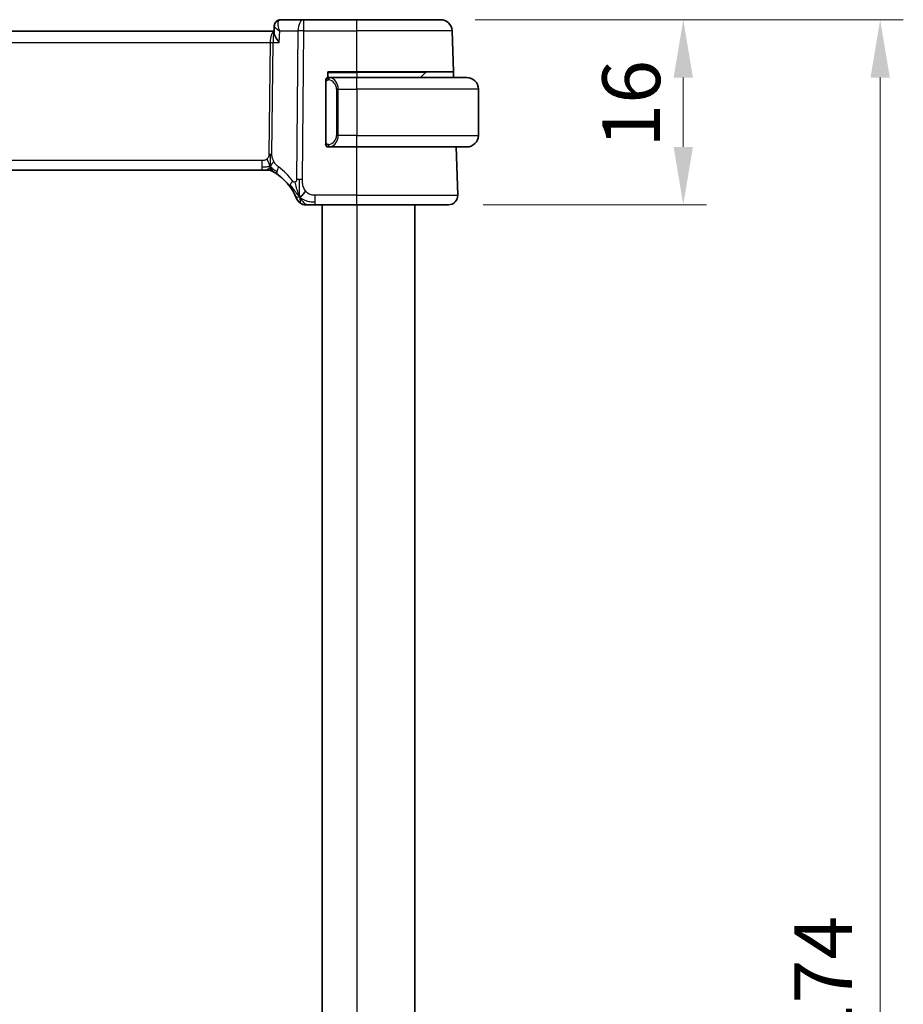
# Model space of a CAD drawing. Units: millimetres. Extents: x 29 to 3784, y 16 to 578.
# Drawn here: x 1186 to 1262, y 397 to 482 of the extents above; entities that cross this region are included whole.
import ezdxf

# ---------------------------------------------------------------- set-up
doc = ezdxf.new("R2010")
doc.units = ezdxf.units.MM
doc.header["$LTSCALE"] = 2
doc.layers.get('Defpoints').update_dxf_attribs({"lineweight": 25})
for name, color, linetype, lineweight in [('Dimension (ISO)', 7, 'Continuous', 18), ('Visible (ISO)', 7, 'Continuous', 35), ('Visible Narrow (ISO)', 7, 'Continuous', 25)]:
    doc.layers.add(name, color=color, linetype=linetype, lineweight=lineweight)
doc.styles.add('Note Text (TK)', font='txt')
doc.dimstyles.new('Default - Method 1b (TK)', dxfattribs={"dimscale": 2, "dimtxt": 2.5, "dimasz": 2.5, "dimexe": 1, "dimexo": 1.5, "dimgap": 1, "dimtad": 1, "dimtoh": 1, "dimrnd": 1e-08, "dimdsep": 46, "dimtxsty": 'Note Text (TK)', "dimcen": 0.09, "dimdle": 5, "dimclrd": 100, "dimclre": 100, "dimclrt": 7, "dimadec": 1, "dimazin": 1, "dimtfac": 1, "dimtmove": 0, "dimatfit": 3, "dimfxl": 1, "dimtolj": 1, "dimlwd": -1, "dimlwe": -1, "dimarcsym": 0})

# ---------------------------------------------------------------- blocks, each defined once
blk = doc.blocks.new('*D40')
at = {"layer": 'Defpoints', "color": 0}
for p in [(1221.878, 481.69), (1222.574, 465.69), (1242.862, 465.69)]:
    blk.add_point(p, dxfattribs=at)
at = {"layer": 'Dimension (ISO)', "color": 100}
for p, q in [((1224.878, 481.69), (1244.862, 481.69)), ((1242.862, 476.69), (1242.862, 470.69)), ((1225.574, 465.69), (1244.862, 465.69))]:
    blk.add_line(p, q, dxfattribs=at)
for points in [[(1242.029, 476.69), (1243.696, 476.69), (1242.862, 481.69)], [(1242.029, 470.69), (1243.696, 470.69), (1242.862, 465.69)]]:
    blk.add_solid(points, dxfattribs=at)
at = {"layer": 'Dimension (ISO)', "color": 7, "insert": (1238.362, 470.636), "char_height": 5, "attachment_point": 4, "rotation": 90, "style": 'Note Text (TK)'}
blk.add_mtext('\\A1;16', dxfattribs=at)
blk = doc.blocks.new('*D41')
at = {"layer": 'Defpoints', "color": 0}
for p in [(1221.878, 481.69), (1259.878, 481.69), (1221.878, 307.69)]:
    blk.add_point(p, dxfattribs=at)
at = {"layer": 'Dimension (ISO)', "color": 100}
for p, q in [((1224.878, 481.69), (1261.878, 481.69)), ((1259.878, 312.69), (1259.878, 476.69)), ((1224.878, 307.69), (1261.878, 307.69))]:
    blk.add_line(p, q, dxfattribs=at)
for points in [[(1259.045, 476.69), (1260.712, 476.69), (1259.878, 481.69)], [(1259.045, 312.69), (1260.712, 312.69), (1259.878, 307.69)]]:
    blk.add_solid(points, dxfattribs=at)
at = {"layer": 'Dimension (ISO)', "color": 7, "insert": (1254.952, 386.053), "char_height": 5, "attachment_point": 4, "rotation": 90, "style": 'Note Text (TK)'}
blk.add_mtext('\\A1;※174', dxfattribs=at)

msp = doc.modelspace()

# ---------------------------------------------------------------- linework, layer by layer
at = {"layer": 'Visible (ISO)'}
for p, q in [((1207.4934, 480.5649), (1207.5169, 481.1434)), ((1207.494, 480.6896), (1207.5126, 481.1474)), ((1208.0686, 481.6896), (1208.0642, 481.6896)), ((1210.0757, 481.6896), (1208.0686, 481.6896)), ((1214.6534, 481.6896), (1210.0757, 481.6896)), ((1214.6534, 481.6896), (1221.8785, 481.6896)), ((1207.4985, 480.6896), (1126.8394, 480.6896)), ((1222.8779, 480.7245), (1223.0013, 477.1896)), ((1212.1535, 476.6896), (1212.1535, 477.1896)), ((1212.1535, 477.1896), (1214.6535, 477.1896)), ((1212.1536, 476.6896), (1212.1535, 476.6896)), ((1214.6536, 476.6896), (1212.2476, 476.6896)), ((1223.0013, 477.1896), (1214.6535, 477.1896)), ((1214.6536, 476.6896), (1224.1529, 476.6896)), ((1220.1529, 476.6896), (1220.5943, 477.131)), ((1223.0011, 477.1896), (1223.0186, 476.6896)), ((1212.9347, 476.1771), (1212.9347, 476.1777)), ((1225.1529, 475.6896), (1225.1529, 471.6896)), ((1212.1535, 470.6896), (1212.1536, 470.6896)), ((1212.25, 470.6896), (1214.6536, 470.6896)), ((1224.1529, 470.6896), (1214.6536, 470.6896)), ((1223.2283, 470.6896), (1223.374, 466.5175)), ((1127.8303, 468.6896), (1206.4764, 468.6896)), ((1206.8299, 468.6896), (1206.4764, 468.6896)), ((1206.9763, 468.6896), (1206.8299, 468.6896)), ((1210.2164, 465.6896), (1210.2166, 465.6896)), ((1211.0557, 465.6896), (1214.6535, 465.6896)), ((1211.6529, 465.6896), (1211.6529, 323.6896)), ((1222.5745, 465.6896), (1214.6535, 465.6896)), ((1219.6529, 465.6896), (1219.6529, 323.6896))]:
    msp.add_line(p, q, dxfattribs=at)
for centre, radius, start, end in [((1221.8785, 480.6896), 1, 2, 90), ((1220.7358, 476.9896), 0.2, 90, 135), ((1224.1529, 475.6896), 1, 0, 90), ((1224.1529, 471.6896), 1, 270, 0), ((1206.9763, 467.8896), 0.8, 59.77216, 89.995836), ((1222.5745, 466.4896), 0.8, 270, 2), ((1210.2164, 466.4896), 0.8, 202.60019, 270.000108)]:
    msp.add_arc(centre, radius, start, end, dxfattribs=at)
msp.add_ellipse((1204.8618, 464.2607), major_axis=(-3.5338, 3.5373), ratio=0.9999974, start_param=4.3219317, end_param=4.9707037, dxfattribs=at)
for points, knots in [([(1207.5124, 481.1474), (1207.5146, 481.2005), (1207.5251, 481.2559), (1207.5518, 481.3307), (1207.5614, 481.3528), (1207.5723, 481.3742)], [0, 0, 0, 0, 0.01735993, 0.01735993, 0.024772363, 0.024772363, 0.024772363, 0.024772363]), ([(1207.5169, 481.1472), (1207.5189, 481.2029), (1207.5292, 481.261), (1207.5677, 481.372), (1207.5967, 481.4261), (1207.6547, 481.5015), (1207.6793, 481.5275), (1207.7061, 481.5509)], [0, 0, 0, 0, 0.018006883, 0.018006883, 0.036479052, 0.036479052, 0.047569459, 0.047569459, 0.047569459, 0.047569459]), ([(1207.7015, 481.5508), (1207.7461, 481.5898), (1207.799, 481.6233), (1207.9105, 481.67), (1207.9701, 481.6844), (1208.041, 481.6892), (1208.0526, 481.6896), (1208.0642, 481.6896)], [0, 0, 0, 0, 0.019131748, 0.019131748, 0.037647832, 0.037647832, 0.041258013, 0.041258013, 0.041258013, 0.041258013]), ([(1207.7061, 481.5509), (1207.7506, 481.5898), (1207.8034, 481.6233), (1207.9148, 481.67), (1207.9744, 481.6844), (1208.0453, 481.6892), (1208.057, 481.6896), (1208.0686, 481.6896)], [0.000026341, 0.000026341, 0.000026341, 0.000026341, 0.019127082, 0.019127082, 0.037639321, 0.037639321, 0.041268787, 0.041268787, 0.041268787, 0.041268787]), ([(1207.944, 479.7245), (1207.9431, 479.7256), (1207.9423, 479.7267), (1207.8065, 479.8963), (1207.6932, 480.0588), (1207.5736, 480.2759), (1207.5409, 480.3473), (1207.5014, 480.4694), (1207.4916, 480.5215), (1207.4934, 480.5649)], [-0.1341179, -0.1341179, -0.1341179, -0.1341179, -0.13368234, -0.13368234, -0.06824403, -0.06824403, -0.03397994, -0.03397994, -0.00386971, -0.00386971, -0.00386971, -0.00386971]), ([(1212.221, 476.6896), (1212.2148, 476.6896), (1212.208, 476.6896), (1212.2012, 476.6896), (1212.195, 476.6896), (1212.1888, 476.6896), (1212.1835, 476.6896), (1212.178, 476.6896), (1212.1735, 476.6896), (1212.1696, 476.6896), (1212.1653, 476.6896), (1212.162, 476.6896), (1212.1593, 476.6896), (1212.1551, 476.6896), (1212.1536, 476.6896), (1212.1536, 476.6896)], [0.25827312, 0.25827312, 0.25827312, 0.25827312, 0.39314391, 0.39314391, 0.39314391, 0.51690147, 0.51690147, 0.51690147, 0.64201572, 0.64201572, 0.64201572, 0.78266988, 0.78266988, 0.78266988, 1, 1, 1, 1]), ([(1212.2476, 476.6896), (1212.2462, 476.6896), (1212.2442, 476.6896), (1212.2418, 476.6896), (1212.2364, 476.6896), (1212.2292, 476.6896), (1212.221, 476.6896)], [0.00000016, 0.00000016, 0.00000016, 0.00000016, 0.07789573, 0.07789573, 0.07789573, 0.25827312, 0.25827312, 0.25827312, 0.25827312]), ([(1212.1536, 470.6896), (1212.1536, 470.6896), (1212.1547, 470.6896), (1212.1578, 470.6896), (1212.1599, 470.6896), (1212.1625, 470.6896), (1212.1658, 470.6896), (1212.1687, 470.6896), (1212.1721, 470.6896), (1212.176, 470.6896), (1212.1798, 470.6896), (1212.1842, 470.6896), (1212.189, 470.6896), (1212.1939, 470.6896), (1212.1992, 470.6896), (1212.2044, 470.6896), (1212.2101, 470.6896), (1212.2157, 470.6896), (1212.221, 470.6896)], [0, 0, 0, 0, 0.19035453, 0.19035453, 0.19035453, 0.31386322, 0.31386322, 0.31386322, 0.42140608, 0.42140608, 0.42140608, 0.52396797, 0.52396797, 0.52396797, 0.62813475, 0.62813475, 0.62813475, 0.74172688, 0.74172688, 0.74172688, 0.74172688]), ([(1212.221, 470.6896), (1212.2264, 470.6896), (1212.2313, 470.6896), (1212.2357, 470.6896), (1212.2408, 470.6896), (1212.245, 470.6896), (1212.2476, 470.6896)], [0.74172688, 0.74172688, 0.74172688, 0.74172688, 0.86054632, 0.86054632, 0.86054632, 1, 1, 1, 1]), ([(1210.2166, 465.6896), (1210.2166, 465.6896), (1210.2168, 465.6896), (1210.2196, 465.6896), (1210.2223, 465.6896), (1210.2277, 465.6896), (1210.2369, 465.6896), (1210.2462, 465.6896), (1210.2593, 465.6896), (1210.2772, 465.6896), (1210.295, 465.6896), (1210.3176, 465.6896), (1210.3439, 465.6896), (1210.3702, 465.6896), (1210.4003, 465.6896), (1210.4341, 465.6896)], [0, 0, 0, 0, 0.09999336, 0.09999336, 0.09999336, 0.19998, 0.19998, 0.19998, 0.29996996, 0.29996996, 0.29996996, 0.39997327, 0.39997327, 0.39997327, 0.5, 0.5, 0.5, 0.5]), ([(1210.4341, 465.6896), (1210.4678, 465.6896), (1210.5055, 465.6896), (1210.5453, 465.6896), (1210.5851, 465.6896), (1210.627, 465.6896), (1210.6696, 465.6896), (1210.7122, 465.6896), (1210.7555, 465.6896), (1210.7994, 465.6896), (1210.8433, 465.6896), (1210.8879, 465.6896), (1210.9308, 465.6896), (1210.9599, 465.6896), (1210.9883, 465.6896), (1211.0161, 465.6896), (1211.0294, 465.6896), (1211.0426, 465.6896), (1211.0557, 465.6896)], [0.5, 0.5, 0.5, 0.5, 0.59996103, 0.59996103, 0.59996103, 0.69986345, 0.69986345, 0.69986345, 0.79978731, 0.79978731, 0.79978731, 0.89981262, 0.89981262, 0.89981262, 0.96768884, 0.96768884, 0.96768884, 1, 1, 1, 1])]:
    msp.add_open_spline(points, degree=3, knots=knots, dxfattribs=at)
for points in [[(1207.5124, 481.1474), (1207.5124, 481.1475), (1207.5124, 481.1475), (1207.5124, 481.1475)], [(1224.1495, 470.6896), (1224.1503, 470.6896), (1224.1515, 470.6896), (1224.1529, 470.6896)], [(1209.7182, 466.3676), (1209.6863, 466.4318), (1209.6567, 466.4975), (1209.627, 466.5732)], [(1209.7182, 466.3676), (1209.7582, 466.3834), (1209.8411, 466.4275), (1209.9833, 466.5442), (1210.1296, 466.7556), (1210.2203, 466.8874)]]:
    msp.add_open_spline(points, degree=3, dxfattribs=at)
at = {"layer": 'Visible Narrow (ISO)'}
for p, q in [((1207.5444, 481.0756), (1207.5445, 481.0762)), ((1207.2104, 480.207), (1207.2107, 480.207)), ((1207.944, 479.7245), (1207.9847, 480.7245)), ((1207.9847, 480.7245), (1209.5616, 480.7245)), ((1209.5616, 480.7245), (1209.4372, 467.8667)), ((1209.9514, 467.8667), (1210.0757, 480.7245)), ((1210.0757, 480.7245), (1214.6535, 480.7245)), ((1222.8779, 480.7245), (1214.6535, 480.7245)), ((1214.6535, 477.1896), (1214.6535, 480.7245)), ((1127.1561, 479.7245), (1207.1507, 479.7245)), ((1207.1507, 479.7245), (1207.0572, 470.0549)), ((1207.3143, 470.0549), (1207.4078, 479.7245)), ((1207.4078, 479.7245), (1207.944, 479.7245)), ((1212.1535, 477.131), (1214.6533, 477.131)), ((1220.5943, 477.131), (1214.6533, 477.131)), ((1214.6533, 477.131), (1214.6533, 476.6896)), ((1211.9535, 476.4896), (1211.9536, 476.4896)), ((1211.9535, 476.4896), (1211.9535, 470.8896)), ((1211.9536, 476.3154), (1211.9688, 476.3154)), ((1211.9536, 476.3154), (1211.9536, 471.0638)), ((1211.9688, 476.3154), (1212.0122, 476.3154)), ((1212.0122, 471.0638), (1212.0122, 476.3154)), ((1212.821, 476.3723), (1212.821, 476.3722)), ((1213.0365, 475.6896), (1212.8951, 475.6896)), ((1212.8951, 475.6896), (1212.8951, 471.6896)), ((1213.0365, 471.6896), (1213.0365, 475.6896)), ((1213.0365, 475.6896), (1214.6537, 475.6896)), ((1214.6537, 475.6896), (1214.6537, 471.6896)), ((1225.1529, 475.6896), (1214.6537, 475.6896)), ((1213.0365, 471.6896), (1212.8951, 471.6896)), ((1214.6537, 471.6896), (1213.0365, 471.6896)), ((1214.6537, 471.6896), (1225.1529, 471.6896)), ((1211.9536, 470.8896), (1211.9535, 470.8896)), ((1211.9688, 471.0638), (1211.9536, 471.0638)), ((1212.0122, 471.0638), (1211.9688, 471.0638)), ((1214.6535, 466.5175), (1214.6535, 470.6896)), ((1206.4765, 469.5175), (1127.8304, 469.5175)), ((1207.379, 468.5808), (1207.3791, 468.5808)), ((1214.6535, 466.5175), (1211.0558, 466.5175)), ((1214.6535, 466.5175), (1223.374, 466.5175)), ((1209.478, 466.1821), (1209.4779, 466.1821)), ((1214.6529, 465.6896), (1214.6529, 323.6896))]:
    msp.add_line(p, q, dxfattribs=at)
for centre, radius, start, end in [((1212.1535, 476.4896), 0.2, 90.000144, 180.000144), ((1212.1536, 476.4896), 0.2, 135, 180), ((1212.1536, 476.4896), 0.2, 90, 135), ((1212.1535, 470.8896), 0.2, 180.000144, 270.000144), ((1212.1536, 470.8896), 0.2, 180, 225), ((1212.1536, 470.8896), 0.2, 225, 270), ((1206.9763, 467.8896), 0.8, 74.88599, 90), ((1206.9763, 467.8896), 0.8, 59.77198, 74.88599), ((1210.2166, 466.4896), 0.8, 202.600082, 236.300041), ((1210.2166, 466.4896), 0.8, 236.300041, 270)]:
    msp.add_arc(centre, radius, start, end, dxfattribs=at)
for centre, major_axis, ratio, start_param, end_param in [((1208.0313, 481.1752), (-0.3286, 0.3769), 0.9367437, 0.003727, 0.271648), ((1208.0358, 481.1752), (-0.3286, 0.3768), 0.9367815, 5.6607176, 6.286387), ((1208.0497, 480.6707), (0.0224, 1.0189), 0.389408, 0.0085969, 0.246519), ((1208.0642, 481.1896), (0, 0.5), 0.9650267, 0, 0.1616986), ((1210.0757, 480.6896), (0, 1), 0.5144342, 0, 1.5358897), ((1210.0757, 480.6896), (0, 1), 0.0000718, 4.7472956, 6.2831853), ((1214.6534, 480.6896), (0, 1), 0.0000718, 4.7472956, 6.2831853), ((1207.5659, 479.6896), (0, -1), 0.4154041, 3.3059289, 4.6774824), ((1207.5659, 479.6896), (0, 1), 0.1581511, 0.4715894, 1.5358897), ((1210.0757, 480.6896), (1, -0.0097), 0.0348986, 1.571062, 2.1111441), ((1207.1508, 479.7419), (0.5, -0.0048), 0.0348986, 4.7126547, 5.2527367), ((1212.3427, 476.4825), (-0.0266, -0.1982), 0.7039006, 4.0681138, 4.8064665), ((1212.3427, 476.4825), (0.0266, 0.1982), 0.7039006, 0.1881685, 0.9265212), ((1212.2364, 475.6896), (0, 1), 0.8000718, 4.712389, 6.1499228), ((1214.6534, 476.9896), (0, 0.2), 0.0000718, 0, 0.7853981), ((1214.6536, 475.6896), (0, 1), 0.0000718, 4.7123315, 6.2830703), ((1212.095, 475.6896), (0.8001, 0), 0.9999282, 0, 1.4375338), ((1212.095, 471.6896), (0.8001, 0), 0.9999282, 4.8456515, 6.2831853), ((1212.2364, 471.6896), (0, 1), 0.8000718, 3.2748552, 4.712389), ((1214.6536, 471.6896), (0, -1), 0.0000718, 6.2831274, 7.8539816), ((1212.3427, 470.8967), (0.0266, -0.1982), 0.7039006, 4.6183114, 5.3566641), ((1212.3427, 470.8967), (0.0266, -0.1982), 0.7039006, 5.3566641, 6.0950168), ((1207.0573, 470.0723), (0.5, -0.0048), 0.0348986, 4.7126547, 4.9826957), ((1207.0573, 470.0723), (0.5, -0.0048), 0.0348986, 4.9826957, 5.2527367), ((1206.4764, 469.4896), (0, 0.8), 0.0000718, 3.9444248, 4.7472859), ((1208.2919, 468.9378), (-0.4731, -0.6451), 0.4528058, 4.9918948, 5.6375163), ((1204.4505, 464.2886), (5.7969, -0.1965), 0.9999568, 0.6700742, 0.9719331), ((1206.4764, 469.4896), (0, -0.8), 0.0000718, 6.2830703, 7.0859515), ((1208.2919, 468.9378), (-0.4731, -0.6451), 0.4528058, 5.6375163, 6.2831377), ((1204.8618, 464.2607), (4.9974, -0.1694), 0.9999499, 0.670074, 0.971933), ((1209.5273, 467.7066), (-0.6435, -0.4753), 0.362688, 5.6995931, 6.2831233), ((1209.5273, 467.7066), (0.6435, 0.4753), 0.362688, 1.9744702, 2.5580004), ((1209.9513, 467.8318), (1, -0.0097), 0.0348986, 1.841103, 2.1111441), ((1209.9513, 467.8318), (1, -0.0097), 0.0348986, 1.571062, 1.841103), ((1211.0557, 466.4896), (0, -0.8), 0.0000718, 0.8028515, 1.6057029), ((1214.6535, 466.4896), (0, -0.8), 0.0000718, 6.2830703, 7.8888306), ((1211.0557, 466.4896), (0, -0.8), 0.0000718, 0, 0.8028515)]:
    msp.add_ellipse(centre, major_axis=major_axis, ratio=ratio, start_param=start_param, end_param=end_param, dxfattribs=at)
for points in [[(1207.5124, 481.1475), (1207.5127, 481.1549), (1207.5145, 481.1617), (1207.5179, 481.1679)], [(1212.0279, 476.5919), (1212.0272, 476.597), (1212.0259, 476.6064), (1212.0235, 476.6176), (1212.0205, 476.6265), (1212.0159, 476.6315), (1212.0122, 476.631), (1212.0122, 476.631)], [(1212.0279, 476.5919), (1212.0405, 476.6095), (1212.0688, 476.639), (1212.1404, 476.6773), (1212.1962, 476.6896), (1212.221, 476.6896)], [(1212.0279, 476.5919), (1212.0362, 476.5973), (1212.0542, 476.6069), (1212.0888, 476.6181), (1212.135, 476.6254), (1212.194, 476.6258), (1212.2291, 476.6198), (1212.2471, 476.6165)], [(1212.0279, 476.5919), (1212.014, 476.5828), (1211.9906, 476.5623), (1211.9614, 476.5076), (1211.9536, 476.4632), (1211.9536, 476.4436)], [(1212.0279, 476.5919), (1212.0152, 476.5742), (1211.9942, 476.5349), (1211.9701, 476.4317), (1211.9688, 476.3519), (1211.9688, 476.3154)], [(1212.0279, 476.5919), (1212.0291, 476.5832), (1212.0317, 476.5638), (1212.0426, 476.5135), (1212.0563, 476.4724), (1212.0653, 476.4536)], [(1212.028, 470.7874), (1212.0142, 470.7965), (1211.9907, 470.8171), (1211.9614, 470.872), (1211.9536, 470.9163), (1211.9536, 470.9359)], [(1212.028, 470.7874), (1212.0226, 470.795), (1212.0126, 470.8112), (1211.9993, 470.8397), (1211.9878, 470.8743), (1211.9781, 470.9169), (1211.9713, 470.9674), (1211.9685, 471.0185), (1211.9688, 471.0481), (1211.9688, 471.0638)], [(1212.028, 470.7874), (1212.0274, 470.7831), (1212.0263, 470.7752), (1212.0244, 470.7652), (1212.0221, 470.7568), (1212.0191, 470.7506), (1212.0149, 470.7478), (1212.0122, 470.7482), (1212.0122, 470.7482)], [(1212.028, 470.7874), (1212.0293, 470.796), (1212.032, 470.8152), (1212.043, 470.8657), (1212.0568, 470.9067), (1212.0658, 470.9255)], [(1212.028, 470.7874), (1212.034, 470.7835), (1212.0465, 470.7765), (1212.0685, 470.7673), (1212.0956, 470.7603), (1212.1287, 470.7552), (1212.1685, 470.7531), (1212.2101, 470.7559), (1212.2343, 470.7603), (1212.2471, 470.7627)], [(1212.028, 470.7874), (1212.0406, 470.7698), (1212.0687, 470.7403), (1212.1404, 470.7018), (1212.1962, 470.6896), (1212.221, 470.6896)], [(1207.1707, 468.9664), (1207.1713, 469.0007), (1207.173, 469.0769), (1207.178, 469.2266), (1207.1832, 469.4408), (1207.1882, 469.7594), (1207.1897, 469.9555), (1207.1906, 470.0542)], [(1207.1707, 468.9664), (1207.15, 468.973), (1207.1082, 468.9813), (1207.031, 468.9813), (1206.9205, 468.9674), (1206.7308, 468.9364), (1206.5689, 468.9339), (1206.4765, 468.9339)], [(1207.1707, 468.9664), (1207.1456, 468.9337), (1207.0943, 468.8735), (1206.9912, 468.7537), (1206.8875, 468.6896), (1206.8299, 468.6896)], [(1207.1707, 468.9664), (1207.1471, 469.0146), (1207.1025, 469.1112), (1207.0262, 469.3354), (1206.9464, 469.5473), (1206.899, 469.6563)], [(1207.1707, 468.9664), (1207.1701, 468.932), (1207.1694, 468.8708), (1207.1695, 468.794), (1207.173, 468.7257), (1207.1801, 468.6675), (1207.1849, 468.6619), (1207.1849, 468.6619)], [(1207.1707, 468.9664), (1207.1958, 468.9991), (1207.2434, 469.0658), (1207.3231, 469.2204), (1207.4104, 469.3666), (1207.4725, 469.4383)], [(1207.1707, 468.9664), (1207.1914, 468.9598), (1207.2321, 468.9418), (1207.3023, 468.8944), (1207.394, 468.8202), (1207.5441, 468.6905), (1207.674, 468.5974), (1207.7382, 468.5514)], [(1207.1707, 468.9664), (1207.1944, 468.9181), (1207.243, 468.8275), (1207.3323, 468.6659), (1207.4293, 468.5519), (1207.4955, 468.5109)], [(1209.7182, 466.3676), (1209.6807, 466.4022), (1209.6094, 466.4748), (1209.4929, 466.6142), (1209.3446, 466.8112), (1209.1211, 467.1237), (1208.9786, 467.3288), (1208.8954, 467.4386)], [(1209.7182, 466.3676), (1209.7147, 466.4156), (1209.7078, 466.5182), (1209.6973, 466.7174), (1209.6889, 466.9995), (1209.6816, 467.4402), (1209.6832, 467.7194), (1209.6847, 467.868)], [(1209.7182, 466.3676), (1209.6782, 466.3518), (1209.6002, 466.3332), (1209.4769, 466.3256), (1209.3727, 466.4198), (1209.3329, 466.4992)], [(1209.7182, 466.3676), (1209.7557, 466.3331), (1209.834, 466.2679), (1209.9864, 466.1689), (1210.2076, 466.0603), (1210.5855, 465.9429), (1210.8864, 465.9339), (1211.0558, 465.9339)], [(1209.7182, 466.3676), (1209.7666, 466.2705), (1209.868, 466.0989), (1210.1068, 465.8267), (1210.3251, 465.6896), (1210.4341, 465.6896)], [(1209.7182, 466.3676), (1209.7218, 466.3197), (1209.7291, 466.2309), (1209.7418, 466.1029), (1209.757, 465.9707), (1209.7717, 465.8359), (1209.7727, 465.824), (1209.7727, 465.824)]]:
    msp.add_open_spline(points, degree=3, dxfattribs=at)
for points, knots in [([(1207.5169, 481.1472), (1207.5161, 481.1224), (1207.5459, 481.0625), (1207.6867, 480.9227), (1207.8523, 480.8059), (1207.9815, 480.7264), (1207.9831, 480.7255), (1207.9847, 480.7245)], [-0.065839083, -0.065839083, -0.065839083, -0.065839083, -0.048070464, -0.032046976, 0, 0, 0.000399157, 0.000399157, 0.000399157, 0.000399157]), ([(1207.9847, 480.7245), (1207.9839, 480.7264), (1207.9832, 480.7283), (1207.9218, 480.8832), (1207.8573, 481.1126), (1207.8381, 481.4518), (1207.8948, 481.6117), (1207.9746, 481.6609)], [-0.000399157, -0.000399157, -0.000399157, -0.000399157, 0, 0, 0.032046976, 0.048070464, 0.08011744, 0.08011744, 0.08011744, 0.08011744]), ([(1212.3427, 476.6807), (1212.3395, 476.6813), (1212.329, 476.6831), (1212.3163, 476.6847), (1212.3082, 476.6858), (1212.2991, 476.6868), (1212.2904, 476.6876), (1212.2814, 476.6884), (1212.2728, 476.6889), (1212.2655, 476.6892), (1212.2566, 476.6895), (1212.2499, 476.6895), (1212.2476, 476.6896)], [0, 0, 0, 0, 0.3215828, 0.3215828, 0.3215828, 0.5255123, 0.5255123, 0.5255123, 0.7373622, 0.7373622, 0.7373622, 1, 1, 1, 1]), ([(1211.9536, 476.4896), (1211.9536, 476.4896), (1211.9536, 476.4896), (1211.9536, 476.4889), (1211.9536, 476.4883), (1211.9536, 476.4872), (1211.9536, 476.4851), (1211.9536, 476.4831), (1211.9536, 476.4803), (1211.9536, 476.4765), (1211.9536, 476.4728), (1211.9536, 476.4681), (1211.9536, 476.4627), (1211.9536, 476.457), (1211.9536, 476.4506), (1211.9536, 476.4436)], [0, 0, 0, 0, 0.10026775, 0.10026775, 0.10026775, 0.19847065, 0.19847065, 0.19847065, 0.29651622, 0.29651622, 0.29651622, 0.39628078, 0.39628078, 0.39628078, 0.5, 0.5, 0.5, 0.5]), ([(1211.9536, 476.4436), (1211.9536, 476.4318), (1211.9536, 476.4178), (1211.9536, 476.4031), (1211.9536, 476.3887), (1211.9536, 476.3736), (1211.9536, 476.3584), (1211.9536, 476.3567), (1211.9536, 476.3549), (1211.9536, 476.3531), (1211.9536, 476.3401), (1211.9536, 476.3273), (1211.9536, 476.3154)], [0.5, 0.5, 0.5, 0.5, 0.6699894, 0.6699894, 0.6699894, 0.83656608, 0.83656608, 0.83656608, 0.85622576, 0.85622576, 0.85622576, 1, 1, 1, 1]), ([(1212.0122, 476.3154), (1212.0122, 476.3334), (1212.0123, 476.352), (1212.0152, 476.3694), (1212.018, 476.3865), (1212.0236, 476.4023), (1212.0319, 476.4163), (1212.0408, 476.4313), (1212.0527, 476.4441), (1212.0653, 476.4536)], [0, 0, 0, 0, 0.16464555, 0.16464555, 0.16464555, 0.3268563, 0.3268563, 0.3268563, 0.5, 0.5, 0.5, 0.5]), ([(1212.0653, 476.4536), (1212.0732, 476.4597), (1212.0819, 476.4649), (1212.0912, 476.4693), (1212.1003, 476.4736), (1212.11, 476.4771), (1212.1202, 476.4797), (1212.1297, 476.4822), (1212.1393, 476.4838), (1212.1487, 476.4846), (1212.1582, 476.4854), (1212.1674, 476.4855), (1212.1762, 476.485), (1212.185, 476.4845), (1212.1934, 476.4835), (1212.2013, 476.4825)], [0.5, 0.5, 0.5, 0.5, 0.60524772, 0.60524772, 0.60524772, 0.707891, 0.707891, 0.707891, 0.80414857, 0.80414857, 0.80414857, 0.90207429, 0.90207429, 0.90207429, 1, 1, 1, 1]), ([(1211.9536, 471.0638), (1211.9536, 471.0581), (1211.9536, 471.0522), (1211.9536, 471.0461), (1211.9536, 471.0402), (1211.9536, 471.034), (1211.9536, 471.0276), (1211.9536, 471.0213), (1211.9536, 471.0148), (1211.9536, 471.0082), (1211.9536, 471.0017), (1211.9536, 470.9951), (1211.9536, 470.9886), (1211.9536, 470.9821), (1211.9536, 470.9757), (1211.9536, 470.9696), (1211.9536, 470.9634), (1211.9536, 470.9575), (1211.9536, 470.9519), (1211.9536, 470.9462), (1211.9536, 470.9409), (1211.9536, 470.9359)], [0, 0, 0, 0, 0.07187067, 0.07187067, 0.07187067, 0.14250295, 0.14250295, 0.14250295, 0.21256871, 0.21256871, 0.21256871, 0.28268769, 0.28268769, 0.28268769, 0.35348445, 0.35348445, 0.35348445, 0.42564648, 0.42564648, 0.42564648, 0.5, 0.5, 0.5, 0.5]), ([(1211.9536, 470.9359), (1211.9536, 470.93), (1211.9536, 470.9246), (1211.9536, 470.9196), (1211.9536, 470.9147), (1211.9536, 470.9104), (1211.9536, 470.9066), (1211.9536, 470.9029), (1211.9536, 470.8999), (1211.9536, 470.8975), (1211.9536, 470.8951), (1211.9536, 470.8934), (1211.9536, 470.8922), (1211.9536, 470.8919), (1211.9536, 470.8917), (1211.9536, 470.8914), (1211.9536, 470.8907), (1211.9536, 470.8902), (1211.9536, 470.8899), (1211.9536, 470.8896), (1211.9536, 470.8896), (1211.9536, 470.8896)], [0.5, 0.5, 0.5, 0.5, 0.58502424, 0.58502424, 0.58502424, 0.66947181, 0.66947181, 0.66947181, 0.75324782, 0.75324782, 0.75324782, 0.83626522, 0.83626522, 0.83626522, 0.85443497, 0.85443497, 0.85443497, 0.91835525, 0.91835525, 0.91835525, 1, 1, 1, 1]), ([(1212.0658, 470.9255), (1212.0601, 470.9298), (1212.0547, 470.9347), (1212.0497, 470.94), (1212.0448, 470.9452), (1212.0401, 470.9509), (1212.0361, 470.9569), (1212.032, 470.963), (1212.0284, 470.9693), (1212.0254, 470.9759), (1212.0224, 470.9825), (1212.02, 470.9893), (1212.0182, 470.9961), (1212.0165, 471.0024), (1212.0153, 471.0087), (1212.0144, 471.0152), (1212.0133, 471.0231), (1212.0127, 471.0317), (1212.0124, 471.0403), (1212.0122, 471.0481), (1212.0122, 471.0558), (1212.0122, 471.0638)], [0.5, 0.5, 0.5, 0.5, 0.57172447, 0.57172447, 0.57172447, 0.6426242, 0.6426242, 0.6426242, 0.71336021, 0.71336021, 0.71336021, 0.78457822, 0.78457822, 0.78457822, 0.85049403, 0.85049403, 0.85049403, 0.92879556, 0.92879556, 0.92879556, 1, 1, 1, 1]), ([(1212.2013, 470.8967), (1212.1957, 470.8959), (1212.19, 470.8952), (1212.1841, 470.8947), (1212.1781, 470.8941), (1212.1719, 470.8938), (1212.1653, 470.8939), (1212.1587, 470.8939), (1212.1519, 470.8944), (1212.1449, 470.8952), (1212.1379, 470.896), (1212.1308, 470.8972), (1212.1238, 470.8988), (1212.1167, 470.9005), (1212.1097, 470.9025), (1212.103, 470.905), (1212.0963, 470.9075), (1212.0898, 470.9104), (1212.0836, 470.9138), (1212.0774, 470.9173), (1212.0714, 470.9211), (1212.0658, 470.9255)], [0, 0, 0, 0, 0.071275, 0.071275, 0.071275, 0.14246065, 0.14246065, 0.14246065, 0.21364074, 0.21364074, 0.21364074, 0.28489899, 0.28489899, 0.28489899, 0.35632005, 0.35632005, 0.35632005, 0.42799051, 0.42799051, 0.42799051, 0.5, 0.5, 0.5, 0.5]), ([(1212.2476, 470.6896), (1212.2485, 470.6896), (1212.2498, 470.6896), (1212.2516, 470.6896), (1212.2556, 470.6896), (1212.2618, 470.6898), (1212.2691, 470.6901), (1212.2745, 470.6904), (1212.2805, 470.6907), (1212.2868, 470.6913), (1212.2928, 470.6918), (1212.299, 470.6924), (1212.3051, 470.6931), (1212.3117, 470.6938), (1212.3182, 470.6946), (1212.3238, 470.6955), (1212.333, 470.6968), (1212.3401, 470.698), (1212.3427, 470.6984)], [0.00000014, 0.00000014, 0.00000014, 0.00000014, 0.09424462, 0.09424462, 0.09424462, 0.29608497, 0.29608497, 0.29608497, 0.44613462, 0.44613462, 0.44613462, 0.58843853, 0.58843853, 0.58843853, 0.74422937, 0.74422937, 0.74422937, 1, 1, 1, 1]), ([(1207.0572, 470.0549), (1207.057, 470.0289), (1207.0566, 470.0024), (1207.0543, 469.9747), (1207.052, 469.9472), (1207.0478, 469.9186), (1207.041, 469.8903), (1207.0341, 469.8619), (1207.0245, 469.8339), (1207.0117, 469.8067), (1206.9988, 469.7793), (1206.9827, 469.7527), (1206.9639, 469.7276), (1206.9447, 469.7019), (1206.9226, 469.6777), (1206.899, 469.6563)], [0, 0, 0, 0, 0.09956498, 0.09956498, 0.09956498, 0.19838025, 0.19838025, 0.19838025, 0.29739333, 0.29739333, 0.29739333, 0.39757117, 0.39757117, 0.39757117, 0.5, 0.5, 0.5, 0.5]), ([(1207.4725, 469.4383), (1207.4472, 469.4844), (1207.425, 469.5295), (1207.4057, 469.5766), (1207.3867, 469.623), (1207.3705, 469.6714), (1207.3574, 469.7174), (1207.3442, 469.7637), (1207.3342, 469.8075), (1207.3276, 469.8484), (1207.3254, 469.8619), (1207.3236, 469.8751), (1207.3221, 469.8879), (1207.319, 469.9141), (1207.3171, 469.9396), (1207.3159, 469.9632), (1207.3142, 469.9979), (1207.3141, 470.0286), (1207.3143, 470.0549)], [0.5, 0.5, 0.5, 0.5, 0.60064191, 0.60064191, 0.60064191, 0.69981713, 0.69981713, 0.69981713, 0.79973515, 0.79973515, 0.79973515, 0.83278211, 0.83278211, 0.83278211, 0.90060184, 0.90060184, 0.90060184, 1, 1, 1, 1]), ([(1206.899, 469.6563), (1206.8822, 469.641), (1206.8641, 469.6266), (1206.8447, 469.6133), (1206.8372, 469.6081), (1206.8295, 469.6032), (1206.8217, 469.5985), (1206.7941, 469.5817), (1206.7646, 469.5675), (1206.735, 469.5562), (1206.7055, 469.5448), (1206.6758, 469.5363), (1206.646, 469.5304), (1206.6163, 469.5245), (1206.5866, 469.5211), (1206.5581, 469.5194), (1206.5297, 469.5176), (1206.5027, 469.5175), (1206.4765, 469.5175)], [0.5, 0.5, 0.5, 0.5, 0.57278907, 0.57278907, 0.57278907, 0.60104672, 0.60104672, 0.60104672, 0.70082692, 0.70082692, 0.70082692, 0.80056262, 0.80056262, 0.80056262, 0.90027869, 0.90027869, 0.90027869, 1, 1, 1, 1]), ([(1207.8806, 468.9657), (1207.8614, 468.9798), (1207.841, 468.995), (1207.8158, 469.0157), (1207.7906, 469.0364), (1207.7607, 469.0627), (1207.7308, 469.0912), (1207.701, 469.1197), (1207.6714, 469.1504), (1207.6422, 469.1851), (1207.6139, 469.2189), (1207.586, 469.2564), (1207.5578, 469.2983), (1207.5276, 469.3433), (1207.4989, 469.3903), (1207.4725, 469.4383)], [0, 0, 0, 0, 0.09971266, 0.09971266, 0.09971266, 0.19952218, 0.19952218, 0.19952218, 0.29913595, 0.29913595, 0.29913595, 0.39615943, 0.39615943, 0.39615943, 0.5, 0.5, 0.5, 0.5]), ([(1207.3791, 468.5808), (1207.3791, 468.5808), (1207.3793, 468.5807), (1207.3809, 468.5797), (1207.3825, 468.5788), (1207.3857, 468.577), (1207.3903, 468.5742), (1207.395, 468.5715), (1207.4013, 468.5678), (1207.4102, 468.5625), (1207.4191, 468.5573), (1207.4306, 468.5504), (1207.4451, 468.5417), (1207.4471, 468.5404), (1207.4492, 468.5392), (1207.4513, 468.5379), (1207.4648, 468.5297), (1207.4796, 468.5207), (1207.4955, 468.5109)], [0, 0, 0, 0, 0.09965383, 0.09965383, 0.09965383, 0.19933289, 0.19933289, 0.19933289, 0.29895179, 0.29895179, 0.29895179, 0.39842568, 0.39842568, 0.39842568, 0.41227851, 0.41227851, 0.41227851, 0.5, 0.5, 0.5, 0.5]), ([(1207.4955, 468.5109), (1207.5137, 468.4996), (1207.5328, 468.4876), (1207.5541, 468.474), (1207.5751, 468.4606), (1207.5983, 468.4455), (1207.6218, 468.4299), (1207.6452, 468.4145), (1207.669, 468.3984), (1207.6924, 468.3823), (1207.7159, 468.3663), (1207.7389, 468.3501), (1207.7602, 468.335), (1207.7817, 468.3197), (1207.8014, 468.3054), (1207.8188, 468.2927)], [0.5, 0.5, 0.5, 0.5, 0.60177456, 0.60177456, 0.60177456, 0.70174317, 0.70174317, 0.70174317, 0.80092957, 0.80092957, 0.80092957, 0.90020701, 0.90020701, 0.90020701, 1, 1, 1, 1]), ([(1209.3248, 467.6447), (1209.317, 467.6415), (1209.3087, 467.6389), (1209.3001, 467.6369), (1209.2925, 467.6352), (1209.2849, 467.634), (1209.2773, 467.6334), (1209.2613, 467.6322), (1209.2455, 467.6335), (1209.2303, 467.6377), (1209.2151, 467.6418), (1209.2006, 467.6487), (1209.1872, 467.6578), (1209.1738, 467.6669), (1209.1615, 467.6783), (1209.1499, 467.6914), (1209.1382, 467.7045), (1209.1272, 467.7194), (1209.116, 467.7345)], [0.5, 0.5, 0.5, 0.5, 0.55381342, 0.55381342, 0.55381342, 0.60111033, 0.60111033, 0.60111033, 0.7008455, 0.7008455, 0.7008455, 0.80056247, 0.80056247, 0.80056247, 0.90027579, 0.90027579, 0.90027579, 1, 1, 1, 1]), ([(1209.4372, 467.8667), (1209.437, 467.8469), (1209.4368, 467.8268), (1209.435, 467.8077), (1209.4333, 467.789), (1209.43, 467.7713), (1209.4246, 467.7546), (1209.4191, 467.7378), (1209.4114, 467.722), (1209.4019, 467.7079), (1209.3921, 467.6932), (1209.3803, 467.6804), (1209.3677, 467.67), (1209.363, 467.6662), (1209.3581, 467.6626), (1209.3532, 467.6594), (1209.3444, 467.6536), (1209.3349, 467.6487), (1209.3248, 467.6447)], [0, 0, 0, 0, 0.09818867, 0.09818867, 0.09818867, 0.19440589, 0.19440589, 0.19440589, 0.29160224, 0.29160224, 0.29160224, 0.3930575, 0.3930575, 0.3930575, 0.43108719, 0.43108719, 0.43108719, 0.5, 0.5, 0.5, 0.5]), ([(1209.627, 466.5732), (1209.6117, 466.6122), (1209.5512, 466.7762), (1209.4348, 467.1652), (1209.3475, 467.5123), (1209.3248, 467.6447)], [0.22002683, 0.22002683, 0.22002683, 0.22002683, 0.33333333, 0.66666667, 1, 1, 1, 1]), ([(1210.2203, 466.8874), (1210.1772, 466.9439), (1210.1384, 467.0059), (1210.1051, 467.0712), (1210.072, 467.1361), (1210.0444, 467.2042), (1210.0224, 467.2733), (1210.0005, 467.3423), (1209.9843, 467.4123), (1209.9732, 467.481), (1209.9633, 467.5424), (1209.9573, 467.6027), (1209.9542, 467.6608), (1209.9538, 467.6678), (1209.9535, 467.6748), (1209.9532, 467.6817), (1209.9504, 467.7463), (1209.9508, 467.8082), (1209.9514, 467.8667)], [0.5, 0.5, 0.5, 0.5, 0.60043488, 0.60043488, 0.60043488, 0.70029903, 0.70029903, 0.70029903, 0.80000418, 0.80000418, 0.80000418, 0.88920153, 0.88920153, 0.88920153, 0.89995027, 0.89995027, 0.89995027, 1, 1, 1, 1]), ([(1208.8838, 467.2313), (1208.9155, 467.1885), (1208.9467, 467.1448), (1208.9785, 467.0987), (1209.0102, 467.0527), (1209.0424, 467.0044), (1209.0742, 466.9546), (1209.106, 466.9049), (1209.1374, 466.8538), (1209.168, 466.8019), (1209.1986, 466.7501), (1209.2284, 466.6974), (1209.2562, 466.6463), (1209.2648, 466.6304), (1209.2733, 466.6146), (1209.2815, 466.599), (1209.2999, 466.5642), (1209.3171, 466.5308), (1209.3329, 466.4992)], [0, 0, 0, 0, 0.09987821, 0.09987821, 0.09987821, 0.19975804, 0.19975804, 0.19975804, 0.29963126, 0.29963126, 0.29963126, 0.39948964, 0.39948964, 0.39948964, 0.4305797, 0.4305797, 0.4305797, 0.5, 0.5, 0.5, 0.5]), ([(1209.3329, 466.4992), (1209.3558, 466.4534), (1209.3765, 466.4103), (1209.3943, 466.3721), (1209.4119, 466.3343), (1209.4266, 466.3015), (1209.4383, 466.2749), (1209.45, 466.2483), (1209.4587, 466.228), (1209.4648, 466.2137), (1209.4694, 466.2028), (1209.4725, 466.1953), (1209.4745, 466.1905), (1209.4752, 466.1889), (1209.4757, 466.1877), (1209.4761, 466.1866), (1209.4779, 466.1823), (1209.478, 466.1821), (1209.478, 466.1821)], [0.5, 0.5, 0.5, 0.5, 0.60086605, 0.60086605, 0.60086605, 0.70052835, 0.70052835, 0.70052835, 0.79991107, 0.79991107, 0.79991107, 0.87570481, 0.87570481, 0.87570481, 0.89986302, 0.89986302, 0.89986302, 1, 1, 1, 1]), ([(1211.0558, 466.5175), (1210.9973, 466.5175), (1210.9382, 466.5177), (1210.8786, 466.5225), (1210.8191, 466.5272), (1210.7589, 466.5364), (1210.6997, 466.5525), (1210.6404, 466.5685), (1210.582, 466.5914), (1210.5254, 466.6218), (1210.4688, 466.6522), (1210.4139, 466.6901), (1210.3626, 466.7347), (1210.3416, 466.7529), (1210.3212, 466.7723), (1210.3015, 466.7927), (1210.2729, 466.8223), (1210.2458, 466.854), (1210.2203, 466.8874)], [0, 0, 0, 0, 0.09994961, 0.09994961, 0.09994961, 0.19989993, 0.19989993, 0.19989993, 0.29985178, 0.29985178, 0.29985178, 0.39980599, 0.39980599, 0.39980599, 0.4407116, 0.4407116, 0.4407116, 0.5, 0.5, 0.5, 0.5])]:
    msp.add_open_spline(points, degree=3, knots=knots, dxfattribs=at)

# ---------------------------------------------------------------- dimensions: what is measured, and where the dimension line sits
at = {"layer": 'Dimension (ISO)', "color": 100}
dim = msp.add_linear_dim(base=(1242.8623, 465.6896), p1=(1221.8785, 481.6896), p2=(1222.5745, 465.6896), angle=90, dimstyle='Default - Method 1b (TK)', override={"dimtoh": 0, "dimdec": 2, "dimtp": 0, "dimtm": 0, "dimtdec": 2, "dimtofl": 0, "dimatfit": 1}, dxfattribs=at)
dim.commit()
dim.dimension.update_dxf_attribs({"geometry": '*D40', "text_midpoint": (1242.8623, 473.6896), "dimtype": 160})
dim = msp.add_linear_dim(base=(1259.8785, 481.6896), p1=(1221.8785, 307.6896), p2=(1221.8785, 481.6896), angle=90, text='※<>', dimstyle='Default - Method 1b (TK)', override={"dimtoh": 0, "dimdec": 2, "dimtp": 0, "dimtm": 0, "dimtdec": 2, "dimtofl": 0, "dimatfit": 1}, dxfattribs=at)
dim.commit()
dim.dimension.update_dxf_attribs({"geometry": '*D41', "text_midpoint": (1259.8785, 394.6896), "dimtype": 160})

doc.saveas('drawing.dxf')
